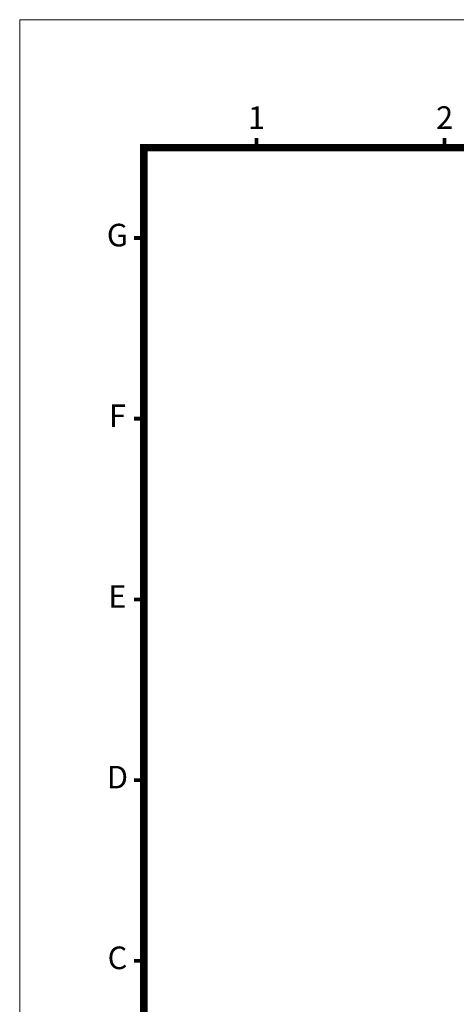
# Model space of a CAD drawing. Units: millimetres. Extents: x 2959 to 6579, y -1956 to 583.
# Drawn here: x 2959 to 3689, y -1061 to 583 of the extents above; entities that cross this region are included whole.
import ezdxf
from ezdxf.enums import TextEntityAlignment as Align

# ---------------------------------------------------------------- set-up
doc = ezdxf.new("R2010")
doc.units = ezdxf.units.MM
doc.layers.add('DIM', color=2, linetype='Continuous')
doc.styles.add('ARIAL', font='arial.ttf')

# ---------------------------------------------------------------- blocks, each defined once
blk = doc.blocks.new('54')
at = {"lineweight": 9, "const_width": 2.91, "flags": 128}
for points in [[(5093.39, 1587.12), (5093.39, 1594.68)], [(5238.86, 1587.12), (5238.86, 1594.68)], [(5006.1, 1517.29), (4998.54, 1517.29)], [(5006.1, 1377.64), (4998.54, 1377.64)], [(5006.1, 1237.98), (4998.54, 1237.98)], [(5006.1, 1098.33), (4998.54, 1098.33)], [(5006.1, 958.68), (4998.54, 958.68)]]:
    blk.add_lwpolyline(points, dxfattribs=at)
at = {"lineweight": 9, "flags": 128}
blk.add_lwpolyline([(5006.1, 609.54, 5.82, 5.82, 0), (5006.1, 1587.12, 5.82, 5.82, 0), (6489.93, 1587.12, 5.82, 5.82, 0), (6489.93, 609.54, 5.82, 5.82, 0)], format="xyseb", close=True, dxfattribs=at)
at = {"layer": 'DIM', "lineweight": 9}
blk.add_lwpolyline([(6585.94, 510.62), (6585.94, 1686.04), (4910.09, 1686.04), (4910.09, 510.62)], close=True, dxfattribs=at)
at = {"lineweight": 9, "style": 'ARIAL'}
for s, p in [('1', (5093.39, 1608.11)), ('2', (5238.86, 1608.11)), ('G', (4985.74, 1517.29)), ('F', (4985.74, 1377.64)), ('E', (4985.74, 1237.98)), ('D', (4985.74, 1098.33)), ('C', (4985.74, 958.68))]:
    blk.add_text(s, height=17.46, dxfattribs=at).set_placement(p, align=Align.MIDDLE)

msp = doc.modelspace()

# ---------------------------------------------------------------- block references
at = {"xscale": 2.1599999999994, "yscale": 2.1599999999994, "zscale": 2.1599999999994}
msp.add_blockref('54', (-7646.45, -3059.27), dxfattribs=at)

doc.saveas('drawing.dxf')
